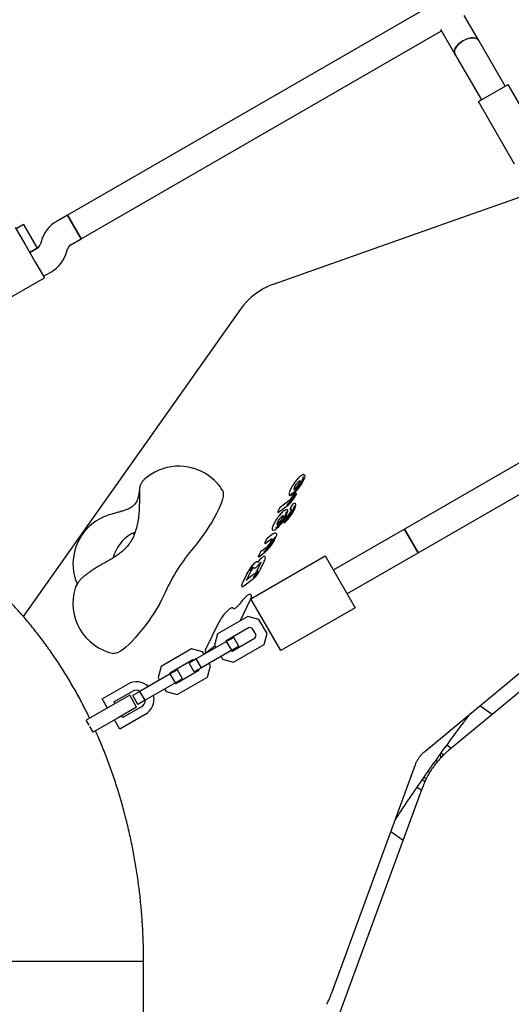
# Model space of a CAD drawing. Units: millimetres. Extents: x 17316 to 27499, y 37203 to 47258.
# Drawn here: x 23966 to 24253, y 43315 to 43890 of the extents above; entities that cross this region are included whole.
import ezdxf

# ---------------------------------------------------------------- set-up
doc = ezdxf.new("R2010")
doc.units = ezdxf.units.MM
doc.header["$LTSCALE"] = 200

msp = doc.modelspace()

# ---------------------------------------------------------------- linework, layer by layer
at = {"color": 7, "linetype": 'Continuous', "lineweight": 25}
for p, q in [((24207.58, 43899.44), (23994.19, 43776.41)), ((24234.32, 43878.42), (24225.9, 43893)), ((24002.19, 43762.55), (24212.68, 43883.9)), ((24212.04, 43885), (24220.46, 43870.42)), ((24249.78, 43851.63), (24234.32, 43878.42)), ((24220.46, 43870.42), (24235.93, 43843.63)), ((24234.2, 43842.63), (24251.52, 43852.63)), ((24272.55, 43816.2), (24251.52, 43852.63)), ((24255.23, 43806.2), (24234.2, 43842.63)), ((24223.97, 43774.73), (24271.73, 43791.62)), ((23994.2, 43776.41), (23988.1, 43772.9)), ((24002.19, 43762.55), (23994.19, 43776.41)), ((23994.2, 43776.41), (24002.19, 43762.55)), ((23968.54, 43770.85), (23964.21, 43768.35)), ((23968.54, 43770.85), (23976.53, 43756.99)), ((24114.52, 43736.03), (24223.97, 43774.73)), ((23963.71, 43769.22), (23969.2, 43759.69)), ((23969.2, 43759.69), (23975.2, 43749.3)), ((23978.78, 43760.76), (23978.42, 43759.43)), ((23996.1, 43759.04), (24002.19, 43762.55)), ((23976.56, 43757.01), (23972.2, 43754.49)), ((23972.2, 43754.49), (23976.53, 43756.99)), ((23993.87, 43755.28), (23994.23, 43756.61)), ((23975.2, 43749.3), (23980.69, 43739.77)), ((23980.19, 43740.63), (23984.55, 43743.14)), ((23955.62, 43725.31), (23980.69, 43739.77)), ((24095.19, 43721.41), (23968.34, 43542.02)), ((24334.36, 43675.67), (24191.01, 43593.04)), ((24199, 43579.18), (24341.26, 43661.18)), ((24130.03, 43621.41), (24130.03, 43621.39)), ((24130.04, 43621.38), (24130.03, 43621.39)), ((24126.6, 43619.86), (24126.48, 43619.7)), ((24123.4, 43609.53), (24118.36, 43605.7)), ((24125.78, 43612.3), (24125.68, 43612.2)), ((24127.42, 43613.55), (24125.78, 43612.3)), ((24118.24, 43605.55), (24117.12, 43603.23)), ((24122.43, 43606.48), (24117.35, 43602.63)), ((24125.38, 43607.26), (24124.28, 43604.96)), ((24121.61, 43599.46), (24120.51, 43597.16)), ((24191.01, 43593.04), (24149.42, 43569.07)), ((24191.01, 43593.04), (24199, 43579.18)), ((24199, 43579.18), (24191.01, 43593.04)), ((24110.61, 43587.4), (24109.48, 43585.08)), ((24112.93, 43586.91), (24109.72, 43584.48)), ((24113.95, 43589.99), (24110.73, 43587.55)), ((24113.56, 43587.27), (24113.56, 43587.25)), ((24110.13, 43582.13), (24106.94, 43579.71)), ((24101.36, 43552.33), (24144.68, 43577.3)), ((24106.82, 43579.56), (24105.7, 43577.24)), ((24109.16, 43579.09), (24105.93, 43576.64)), ((24144.68, 43577.3), (24162.15, 43546.98)), ((24157.41, 43555.21), (24199, 43579.18)), ((24103.15, 43570.41), (24103.32, 43570.25)), ((24106.89, 43573.16), (24104.49, 43568.2)), ((24109.12, 43574.34), (24106.36, 43568.61)), ((24099.13, 43567.31), (24096.36, 43561.58)), ((24102.94, 43564.14), (24097.1, 43559.71)), ((24103.45, 43566.82), (24098.53, 43563.09)), ((24098.88, 43563.36), (24098.89, 43563.37)), ((24098.89, 43563.37), (24101.31, 43568.38)), ((24330.34, 43557.73), (24216.75, 43463.69)), ((24118.83, 43522.01), (24101.36, 43552.33)), ((24202.88, 43463.21), (24312.2, 43553.72)), ((24091.09, 43546.6), (24091.26, 43546.34)), ((24100.57, 43550.98), (24094.99, 43539.43)), ((24162.15, 43546.98), (24118.83, 43522.01)), ((24099.5, 43542.03), (24081.75, 43531.8)), ((24105.99, 43540.28), (24099.5, 43542.03)), ((24081.94, 43537.39), (24074.98, 43522.98)), ((24100.34, 43535.59), (24086.9, 43527.84)), ((24102.04, 43535.13), (24100.34, 43535.59)), ((24104.29, 43531.22), (24102.04, 43535.13)), ((24110.73, 43532.07), (24105.99, 43540.28)), ((24081.75, 43531.8), (24080, 43525.3)), ((24091.27, 43529.78), (24087.15, 43527.41)), ((24090.39, 43521.78), (24103.84, 43529.53)), ((24094.27, 43524.59), (24091.27, 43529.78)), ((24103.84, 43529.53), (24104.29, 43531.22)), ((24108.99, 43525.57), (24110.73, 43532.07)), ((24066.57, 43523.05), (24048.83, 43512.82)), ((24073.07, 43521.31), (24066.57, 43523.05)), ((24087.15, 43527.41), (24069.4, 43517.18)), ((24080.34, 43524.71), (24075.71, 43521.19)), ((24080, 43525.3), (24080.87, 43523.79)), ((24086.9, 43527.84), (24086.71, 43527.16)), ((24090.14, 43522.21), (24087.15, 43527.41)), ((24094.27, 43524.59), (24090.14, 43522.21)), ((24091.24, 43515.34), (24108.99, 43525.57)), ((24090.14, 43522.21), (24072.4, 43511.98)), ((24073.94, 43519.8), (24073.07, 43521.31)), ((24083.87, 43518.59), (24084.74, 43517.08)), ((24089.71, 43521.96), (24090.39, 43521.78)), ((24048.83, 43512.82), (24047.08, 43506.33)), ((24067.42, 43516.61), (24053.98, 43508.87)), ((24069.4, 43517.18), (24065.28, 43514.8)), ((24068.27, 43509.6), (24065.28, 43514.8)), ((24068.1, 43516.43), (24067.42, 43516.61)), ((24072.4, 43511.98), (24068.27, 43509.6)), ((24072.4, 43511.98), (24069.4, 43517.18)), ((24076.06, 43506.59), (24077.81, 43513.09)), ((24077.81, 43513.09), (24076.94, 43514.6)), ((24084.74, 43517.08), (24091.24, 43515.34)), ((24054.23, 43508.43), (24036.48, 43498.2)), ((24047.08, 43506.33), (24047.95, 43504.82)), ((24053.98, 43508.87), (24053.79, 43508.18)), ((24058.35, 43510.81), (24054.23, 43508.43)), ((24057.22, 43503.23), (24054.23, 43508.43)), ((24057.47, 43502.8), (24070.91, 43510.55)), ((24058.31, 43496.36), (24076.06, 43506.59)), ((24061.34, 43505.61), (24058.35, 43510.81)), ((24070.91, 43510.55), (24071.1, 43511.23)), ((24014.44, 43493.87), (24029.39, 43502.48)), ((24057.22, 43503.23), (24039.47, 43493)), ((24056.79, 43502.98), (24057.47, 43502.8)), ((24061.34, 43505.61), (24057.22, 43503.23)), ((24030.56, 43495.94), (24019.73, 43489.7)), ((24021.27, 43492.03), (24031.88, 43498.15)), ((24034.55, 43489.01), (24030.56, 43495.94)), ((24036.48, 43498.2), (24032.36, 43495.83)), ((24035.35, 43490.63), (24032.36, 43495.83)), ((24039.47, 43493), (24036.48, 43498.2)), ((24050.95, 43499.62), (24051.82, 43498.11)), ((24051.82, 43498.11), (24058.31, 43496.36)), ((24019.73, 43489.7), (24005.18, 43481.32)), ((24017.56, 43488.45), (24014.44, 43493.87)), ((24021.89, 43490.95), (24021.27, 43492.03)), ((24034.55, 43489.01), (24023.72, 43482.77)), ((24037.13, 43489.05), (24026.51, 43482.94)), ((24039.47, 43493), (24035.35, 43490.63)), ((24242.19, 43484.75), (24235.01, 43489.82)), ((24039.62, 43484.72), (24024.68, 43476.11)), ((24026.51, 43482.94), (24025.89, 43484.02)), ((24006.85, 43478.42), (24005.18, 43481.32)), ((24009.17, 43474.38), (24007.2, 43477.81)), ((24023.72, 43482.77), (24009.17, 43474.38)), ((24024.68, 43476.11), (24021.56, 43481.52)), ((24218.25, 43464.93), (24215.67, 43466.76)), ((24212.31, 43459.5), (24212.04, 43461.71)), ((24212.47, 43462.31), (24213.86, 43461.23)), ((24148.53, 43322.26), (24197.43, 43455.5)), ((24210.24, 43457.18), (24209.27, 43457.86)), ((24204.81, 43451.55), (24205.77, 43450.87)), ((24201.45, 43446.74), (24202.77, 43445.8)), ((24201.49, 43446.8), (24202.77, 43445.8)), ((24202.03, 43447.56), (24204.15, 43448.02)), ((24202.77, 43445.8), (24203.12, 43445.88)), ((24201.6, 43442.26), (24150.8, 43303.83)), ((24198.32, 43442.28), (24200.93, 43440.44)), ((24183.05, 43416.33), (24190.22, 43411.26)), ((23950.58, 43340.7), (24038.65, 43340.7)), ((23950.58, 43340.7), (24038.65, 43340.7)), ((24038.65, 43144.7), (24038.65, 43340.7)), ((24145.6, 43315.48), (24145.82, 43315.94))]:
    msp.add_line(p, q, dxfattribs=at)
at = {"color": 7, "linetype": 'Continuous', "lineweight": 25, "flags": 128}
for points in [[(24220.46, 43870.42), (24220.38, 43870.57), (24220.14, 43871.5), (24220.23, 43872.56), (24220.66, 43873.71), (24221.41, 43874.9), (24222.43, 43876.06), (24223.69, 43877.15), (24225.12, 43878.1), (24226.65, 43878.89), (24228.22, 43879.47), (24229.75, 43879.81), (24231.17, 43879.9), (24232.42, 43879.73), (24233.42, 43879.32), (24234.15, 43878.68), (24234.32, 43878.42)], [(24234.32, 43878.42), (24234.19, 43878.62), (24233.49, 43879.28), (24232.5, 43879.71), (24231.27, 43879.9), (24229.86, 43879.82), (24228.34, 43879.5), (24226.77, 43878.94), (24225.23, 43878.17)], [(24225.23, 43878.17), (24223.79, 43877.22), (24222.52, 43876.14), (24221.47, 43874.98), (24220.71, 43873.8), (24220.25, 43872.64), (24220.13, 43871.57), (24220.35, 43870.63), (24220.46, 43870.42)], [(24132.71, 43623.81), (24132.53, 43622.98), (24132.14, 43621.94), (24131.56, 43620.75), (24130.82, 43619.44), (24129.95, 43618.1), (24129.01, 43616.78), (24128.02, 43615.55), (24127.05, 43614.47), (24126.14, 43613.59), (24125.32, 43612.96), (24124.65, 43612.59), (24124.16, 43612.52), (24123.99, 43612.59)], [(24124.49, 43613.28), (24124.59, 43613.32), (24125.3, 43613.75), (24126.16, 43614.46), (24127.11, 43615.44), (24128.1, 43616.6), (24129.08, 43617.9), (24129.99, 43619.25), (24130.78, 43620.59), (24131.4, 43621.82), (24131.82, 43622.89), (24132.01, 43623.74)], [(24128.25, 43619.84), (24128.62, 43620.27), (24128.98, 43620.64), (24129.31, 43620.93), (24129.6, 43621.15), (24129.85, 43621.27), (24130.04, 43621.3), (24130.05, 43621.3)], [(24132.52, 43624.62), (24132.66, 43624.42), (24132.71, 43623.81)], [(24084.8, 43615.48), (24084.87, 43615.35), (24085.13, 43614.5), (24085.18, 43613.38), (24085.02, 43612), (24084.65, 43610.39), (24084.06, 43608.57), (24083.29, 43606.55), (24082.32, 43604.36), (24081.17, 43602.03), (24079.87, 43599.59), (24078.41, 43597.08), (24076.83, 43594.51), (24075.15, 43591.93), (24073.37, 43589.37), (24071.54, 43586.86), (24069.66, 43584.43), (24067.77, 43582.11)], [(24126.49, 43619.7), (24126.49, 43619.7), (24126.5, 43619.69)], [(24126.61, 43619.85), (24126.6, 43619.86), (24126.6, 43619.86)], [(24123.4, 43609.53), (24123.35, 43609.48), (24123.31, 43609.41)], [(24128.03, 43613.58), (24128.03, 43613.57), (24128.04, 43613.55), (24128.04, 43613.51), (24128.02, 43613.46), (24127.99, 43613.4), (24127.96, 43613.33)], [(24125.03, 43604.47), (24125.01, 43604.48), (24124.81, 43604.49), (24124.52, 43604.36)], [(24117.35, 43602.63), (24117.31, 43602.61), (24117.28, 43602.6), (24117.26, 43602.6), (24117.26, 43602.6)], [(24118.04, 43598.98), (24118.41, 43599.45), (24118.77, 43599.87), (24119.13, 43600.24), (24119.46, 43600.53), (24119.75, 43600.74), (24119.99, 43600.86), (24120.18, 43600.89), (24120.3, 43600.82)], [(24121.67, 43599.52), (24121.7, 43599.58), (24121.73, 43599.61)], [(24119.52, 43596.88), (24118.71, 43595.81), (24117.88, 43594.82), (24117.07, 43593.94), (24116.31, 43593.21), (24115.62, 43592.65), (24115.02, 43592.28), (24114.54, 43592.12), (24114.19, 43592.16)], [(24120.8, 43596.59), (24120.75, 43596.55), (24120.71, 43596.53), (24120.68, 43596.53), (24120.67, 43596.54)], [(24033.2, 43589.93), (24033.18, 43590.06), (24032.92, 43590.47), (24032.46, 43590.58), (24031.81, 43590.4), (24031.29, 43590.13)], [(24031.29, 43590.13), (24031.41, 43590.2), (24032.15, 43590.53), (24032.71, 43590.56), (24033.07, 43590.3), (24033.21, 43589.89)], [(24113.66, 43587.17), (24113.65, 43587.18), (24113.55, 43587.21), (24113.43, 43587.19), (24113.29, 43587.14), (24113.12, 43587.05), (24112.93, 43586.91)], [(24113.47, 43586.86), (24113.5, 43586.93), (24113.55, 43586.99)], [(24113.85, 43589.88), (24113.89, 43589.94), (24113.95, 43589.99)], [(24116.03, 43590.53), (24116.13, 43590.43), (24116.23, 43590.17), (24116.24, 43589.79), (24116.16, 43589.31)], [(24109.72, 43584.48), (24109.68, 43584.46), (24109.65, 43584.44), (24109.63, 43584.45), (24109.63, 43584.45)], [(24110.13, 43582.13), (24110.08, 43582.08), (24110.03, 43582.01)], [(24105.93, 43576.64), (24105.89, 43576.62), (24105.86, 43576.6), (24105.84, 43576.61), (24105.84, 43576.61)], [(24103.32, 43570.25), (24103.48, 43570.21), (24103.7, 43570.26), (24103.97, 43570.41), (24104.29, 43570.64), (24104.65, 43570.95), (24105.04, 43571.34), (24105.44, 43571.79), (24105.85, 43572.28)], [(24105.35, 43573.76), (24105.34, 43573.77), (24105.34, 43573.77)], [(24099.13, 43567.31), (24099.14, 43567.33), (24099.18, 43567.37)], [(24103.45, 43566.82), (24103.4, 43566.77), (24103.35, 43566.7)], [(24104.49, 43568.2), (24104.5, 43568.22), (24104.54, 43568.26)], [(24097.1, 43559.71), (24096.75, 43559.47), (24096.46, 43559.36), (24096.25, 43559.37), (24096.22, 43559.39)], [(24096.36, 43561.58), (24096.37, 43561.61), (24096.41, 43561.65)], [(24051.35, 43556.31), (24050.36, 43554.09), (24049.19, 43551.72), (24047.85, 43549.24), (24046.36, 43546.69), (24044.75, 43544.09), (24043.03, 43541.48), (24041.22, 43538.89), (24039.36, 43536.36), (24037.45, 43533.91), (24035.53, 43531.59), (24033.63, 43529.42), (24031.76, 43527.43), (24029.96, 43525.64), (24028.24, 43524.08), (24026.62, 43522.77), (24025.14, 43521.73), (24023.8, 43520.96), (24022.63, 43520.48), (24021.63, 43520.3), (24021.07, 43520.34)], [(24101.29, 43554.69), (24101.3, 43554.69), (24101.5, 43554.36), (24101.53, 43553.8), (24101.38, 43553.03), (24101.05, 43552.08), (24100.57, 43550.98)], [(24090.92, 43546.88), (24090.99, 43546.8), (24091.09, 43546.6)], [(24081.94, 43537.39), (24081.95, 43537.41), (24081.99, 43537.45)], [(24074.98, 43522.98), (24074.99, 43523), (24075.03, 43523.05)], [(24075.71, 43521.19), (24075.37, 43520.97), (24075.09, 43520.86), (24074.89, 43520.88), (24074.86, 43520.89)]]:
    msp.add_lwpolyline(points, dxfattribs=at)
at = {"color": 7, "linetype": 'Continuous', "lineweight": 25}
for centre, radius, start, end in [((23998.09, 43755.57), 20, 119.9653, 164.9653), ((23974.56, 43760.47), 4, 299.9653, 344.9653), ((23998.09, 43755.57), 4, 119.9653, 164.9653), ((23974.56, 43760.47), 20, 299.9653, 344.9653), ((24127.85, 43698.32), 40, 109.47122, 144.73561), ((24059.25, 43599.76), 30, 54.73561, 132.98358), ((24059.25, 43599.76), 30, 31.59868, 54.73561), ((24141.74, 43608.38), 18.98, 143.41811, 160.88925), ((24133.07, 43614.96), 6.86, 134.64384, 171.02971), ((24106.94, 43624.73), 23.3, 310.95857, 330.94105), ((24105.96, 43625.43), 25.1, 310.98617, 331.1751), ((24115.57, 43618.46), 11.91, 310.52074, 328.21651), ((24121.98, 43603.61), 0.884, 345.47275, 39.59495), ((24124.73, 43604.75), 0.5, 154.21235, 234.73561), ((24112.53, 43610.63), 14.85, 323.17734, 345.24735), ((24124.46, 43604.41), 0.076, 250.35388, 314.21188), ((24112.18, 43610.97), 15.94, 323.17734, 345.24735), ((24125.83, 43607.04), 0.5, 124.38234, 154.21235), ((24125.75, 43607.16), 0.352, 124.50848, 153.24731), ((24126.72, 43607.2), 0.913, 341.94635, 39.75427), ((24027.38, 43572.62), 30, 105.21564, 203.09576), ((24123.28, 43594.33), 7.01, 138.38159, 168.56999), ((24106.32, 43607.55), 16.38, 321.0314, 345.03387), ((24105.87, 43607.93), 17.56, 321.0314, 345.03387), ((24105.61, 43613.94), 22.42, 311.80808, 327.00762), ((24104.76, 43614.52), 24.06, 311.80808, 327.00762), ((24122.06, 43599.24), 0.5, 131.30505, 154.21235), ((24113.81, 43608.09), 11.63, 312.51734, 323.70004), ((24110.58, 43610.7), 15.78, 322.99446, 327.23762), ((24114.39, 43592.54), 0.432, 215.37594, 241.53098), ((24102.54, 43608.72), 20.1, 311.0568, 325.19945), ((24110.59, 43603.19), 9.63, 307.59608, 325.82395), ((24120.96, 43596.94), 0.5, 154.21235, 234.73561), ((24043.38, 43570.21), 23.3, 121.26162, 165.04858), ((24093.53, 43597.47), 23.49, 310.99343, 337.28988), ((24092.62, 43598.11), 25.21, 310.99343, 337.28988), ((24101.77, 43591.59), 12.65, 310.79086, 338.68255), ((24108.99, 43591.02), 7.38, 339.01934, 346.61142), ((24150.9, 43511.09), 109.33, 139.49384, 155.56908), ((24115.74, 43566.6), 12.62, 128.10985, 145.44522), ((24106.64, 43576.19), 3.1, 323.33587, 13.63366), ((24115.91, 43559.31), 18.57, 131.02487, 154.25358), ((24108.28, 43564.72), 8.48, 133.32012, 153.73101), ((24107.26, 43565.44), 6.63, 133.32012, 153.73101), ((24103.08, 43569.98), 0.472, 88.58415, 142.8806), ((24102.85, 43570.01), 0.511, 36.36874, 61.20437), ((24127.1, 43555.55), 27.04, 139.82949, 141.76922), ((24108.45, 43571.39), 2.58, 125.50297, 141.55509), ((24094.59, 43574.1), 12.37, 311.16935, 334.13381), ((24093.65, 43574.77), 14.12, 311.16935, 334.13381), ((24100.11, 43570.41), 4.93, 311.16935, 334.13381), ((24027.38, 43549.67), 30, 162.82555, 257.87254), ((24109.68, 43540.67), 17.11, 128.05146, 144.76697), ((24107.98, 43524.68), 28.96, 132.73383, 153.82691), ((24034.5, 43493.6), 10.25, 46.97761, 119.95897), ((24034.5, 43493.6), 5.25, 64.80887, 119.95897), ((24034.5, 43493.6), 10.25, 299.95897, 12.94032), ((24034.5, 43493.6), 5.25, 299.95897, 355.10906)]:
    msp.add_arc(centre, radius, start, end, dxfattribs=at)
for centre, major_axis, ratio, start_param, end_param in [((24117.58, 43603.04), (0.47, -0.173), 0.726275, 2.786816, 3.070729), ((24109.94, 43584.89), (0.47, -0.173), 0.726275, 2.786816, 3.070729), ((24106.16, 43577.04), (0.47, -0.173), 0.726275, 2.786816, 3.070729), ((24107.26, 43579.32), (0.438, -0.242), 0.413533, 2.880609, 3.164523), ((24107.26, 43579.32), (-0.335, 0.372), 0.670384, 6.227119, 6.609024)]:
    msp.add_ellipse(centre, major_axis=major_axis, ratio=ratio, start_param=start_param, end_param=end_param, dxfattribs=at)
for points, knots in [([(24038.74, 43621.64), (24038.5, 43621.41), (24038.01, 43620.91), (24037.42, 43620.07), (24036.96, 43619.21), (24036.66, 43618.43), (24036.47, 43617.79), (24036.36, 43617.28), (24036.29, 43616.87), (24036.24, 43616.47), (24036.2, 43616.02), (24036.16, 43615.64), (24036.15, 43615.43)], [0, 0, 0, 0, 0.102147, 0.213558, 0.314817, 0.403127, 0.476103, 0.541009, 0.612303, 0.702283, 0.841035, 1, 1, 1, 1]), ([(24131.07, 43624.5), (24131, 43624.47), (24130.68, 43624.32), (24130.04, 43623.81), (24129.16, 43622.99), (24128.24, 43621.99), (24127.38, 43620.93), (24126.84, 43620.19), (24126.6, 43619.86)], [0, 0, 0, 0, 0.064593, 0.268541, 0.463953, 0.655274, 0.844966, 1, 1, 1, 1]), ([(24130.03, 43621.39), (24130.03, 43621.37), (24130.03, 43621.3), (24129.96, 43620.95), (24129.73, 43620.37), (24129.34, 43619.61), (24128.81, 43618.76), (24128.33, 43618.08), (24128.05, 43617.73), (24127.98, 43617.65)], [0, 0, 0, 0, 0.0936715, 0.2329311, 0.3952203, 0.5720783, 0.755292, 0.940808, 1, 1, 1, 1]), ([(24132.52, 43624.59), (24132.5, 43624.62), (24132.37, 43624.77), (24131.94, 43624.81), (24131.52, 43624.75), (24131.21, 43624.58), (24131.07, 43624.5)], [0, 0, 0, 0, 0.059409, 0.393579, 0.727136, 1, 1, 1, 1]), ([(24036.14, 43615.32), (24036.09, 43614.81), (24035.99, 43613.85), (24035.59, 43611.88), (24035.02, 43610.13), (24034.32, 43608.69), (24033.57, 43607.58), (24032.81, 43606.74), (24032.06, 43606.1), (24031.09, 43605.44), (24029.79, 43604.78), (24028.19, 43604.13), (24026.4, 43603.55), (24024.33, 43602.95), (24022.03, 43602.3), (24020.29, 43601.76), (24019.35, 43601.46)], [0, 0, 0, 0, 0.118343, 0.223777, 0.316092, 0.396397, 0.464787, 0.522503, 0.572164, 0.623798, 0.68076, 0.734643, 0.803427, 0.859078, 0.924045, 1, 1, 1, 1]), ([(24036.29, 43615.22), (24036.29, 43615.21), (24036.3, 43615.19), (24036.3, 43614.89), (24036.3, 43614.32), (24036.29, 43613.43), (24036.27, 43612.22), (24036.23, 43610.73), (24036.19, 43609.01), (24036.14, 43607.38), (24036.1, 43606.31), (24036.09, 43605.92)], [0, 0, 0, 0, 0.054873, 0.140276, 0.247717, 0.371337, 0.503886, 0.640719, 0.779593, 0.919496, 1, 1, 1, 1]), ([(24128.02, 43617.7), (24127.91, 43617.56), (24127.59, 43617.16), (24127.06, 43616.61), (24126.58, 43616.18), (24126.25, 43616), (24126.23, 43616), (24126.22, 43616)], [0, 0, 0, 0, 0.137753, 0.400433, 0.6589, 0.867986, 1, 1, 1, 1]), ([(24123.72, 43614.44), (24123.68, 43614.3), (24123.58, 43613.85), (24123.54, 43613.35), (24123.67, 43613.01), (24123.72, 43612.9)], [0, 0, 0, 0, 0.2487921, 0.7570778, 1, 1, 1, 1]), ([(24123.71, 43612.91), (24123.78, 43612.78), (24123.85, 43612.64), (24123.98, 43612.6), (24123.99, 43612.6)], [0, 0, 0, 0, 0.9719784, 1, 1, 1, 1]), ([(24125.69, 43612.19), (24125.69, 43612.19), (24125.69, 43612.2), (24125.69, 43612.19), (24125.69, 43612.19)], [0, 0, 0, 0, 0.9606234, 1, 1, 1, 1]), ([(24128.03, 43613.57), (24128.02, 43613.58), (24127.98, 43613.62), (24127.87, 43613.65), (24127.72, 43613.67), (24127.58, 43613.64), (24127.48, 43613.6), (24127.43, 43613.55), (24127.42, 43613.54)], [0, 0, 0, 0, 0.025037, 0.277798, 0.496531, 0.707764, 0.935367, 1, 1, 1, 1]), ([(24036.09, 43605.9), (24036.03, 43604.44), (24035.9, 43601.67), (24035.4, 43597.54), (24034.52, 43593.34), (24033.13, 43589.29), (24031.45, 43586.14), (24030.11, 43584.19), (24029.21, 43583.05), (24028.25, 43581.95), (24027.04, 43580.71), (24025.28, 43579.16), (24023.13, 43577.57), (24020.64, 43575.97), (24017.9, 43574.38), (24015.85, 43573.25), (24014.74, 43572.64)], [0, 0, 0, 0, 0.105662, 0.201515, 0.288172, 0.403047, 0.497575, 0.536866, 0.571145, 0.60143, 0.64251, 0.700162, 0.776323, 0.839089, 0.913194, 1, 1, 1, 1]), ([(24121.6, 43604.27), (24121.48, 43604.22), (24121.11, 43604.07), (24120.46, 43603.62), (24119.59, 43602.86), (24118.68, 43601.91), (24117.85, 43600.93), (24117.34, 43600.26), (24117.13, 43599.99)], [0, 0, 0, 0, 0.099603, 0.301978, 0.496387, 0.685308, 0.872065, 1, 1, 1, 1]), ([(24118.36, 43605.7), (24118.35, 43605.69), (24118.29, 43605.65), (24118.26, 43605.59), (24118.24, 43605.55)], [0, 0, 0, 0, 0.331421, 1, 1, 1, 1]), ([(24122.67, 43604.13), (24122.64, 43604.17), (24122.5, 43604.34), (24122.07, 43604.4), (24121.75, 43604.31), (24121.6, 43604.27)], [0, 0, 0, 0, 0.123181, 0.558577, 1, 1, 1, 1]), ([(24124.94, 43604.59), (24124.93, 43604.59), (24124.91, 43604.63), (24124.94, 43604.44), (24124.82, 43604.06), (24124.57, 43603.44), (24124.2, 43602.76), (24123.91, 43602.3), (24123.8, 43602.12)], [0, 0, 0, 0, 0.022159, 0.189045, 0.382259, 0.605983, 0.84661, 1, 1, 1, 1]), ([(24127.45, 43607.74), (24127.43, 43607.76), (24127.31, 43607.93), (24126.88, 43608), (24126.38, 43607.92), (24125.94, 43607.71), (24125.63, 43607.51), (24125.55, 43607.45)], [0, 0, 0, 0, 0.044308, 0.304492, 0.557829, 0.879118, 1, 1, 1, 1]), ([(24117.13, 43599.99), (24116.98, 43599.78), (24116.53, 43599.17), (24115.83, 43598.13), (24115.1, 43596.9), (24114.49, 43595.73), (24114.04, 43594.67), (24113.76, 43593.75), (24113.69, 43593.05), (24113.79, 43592.6), (24113.93, 43592.41), (24113.95, 43592.37)], [0, 0, 0, 0, 0.068837, 0.200316, 0.332084, 0.464228, 0.597237, 0.732144, 0.871674, 0.974129, 1, 1, 1, 1]), ([(24117.18, 43603.34), (24117.15, 43603.29), (24117.08, 43603.19), (24117.05, 43603.01), (24117.08, 43602.83), (24117.15, 43602.69), (24117.23, 43602.63), (24117.26, 43602.6)], [0, 0, 0, 0, 0.20221, 0.4328483, 0.6446077, 0.850111, 1, 1, 1, 1]), ([(24120.17, 43600.99), (24120.17, 43600.96), (24120.17, 43600.91), (24120.09, 43600.54), (24119.87, 43599.97), (24119.48, 43599.21), (24119.01, 43598.45), (24118.68, 43597.98), (24118.55, 43597.8)], [0, 0, 0, 0, 0.129844, 0.282819, 0.464486, 0.66227, 0.867209, 1, 1, 1, 1]), ([(24116.59, 43595.7), (24116.52, 43595.66), (24116.38, 43595.58), (24116.37, 43595.58), (24116.36, 43595.58)], [0, 0, 0, 0, 0.486308, 1, 1, 1, 1]), ([(24033.56, 43590.96), (24033.22, 43590.89), (24032.53, 43590.73), (24031.92, 43590.45), (24031.61, 43590.3)], [0, 0, 0, 0, 0.489754, 1, 1, 1, 1]), ([(24110.73, 43587.55), (24110.71, 43587.54), (24110.66, 43587.5), (24110.63, 43587.44), (24110.61, 43587.4)], [0, 0, 0, 0, 0.331421, 1, 1, 1, 1]), ([(24113.56, 43587.25), (24113.55, 43587.2), (24113.55, 43587.1), (24113.5, 43586.94), (24113.47, 43586.86)], [0, 0, 0, 0, 0.5426814, 1, 1, 1, 1]), ([(24116.01, 43590.5), (24115.93, 43590.56), (24115.71, 43590.73), (24115.25, 43590.69), (24114.71, 43590.51), (24114.26, 43590.23), (24113.98, 43590.02), (24113.95, 43589.99)], [0, 0, 0, 0, 0.134114, 0.367374, 0.628853, 0.962607, 1, 1, 1, 1]), ([(24109.55, 43585.18), (24109.52, 43585.14), (24109.45, 43585.04), (24109.42, 43584.86), (24109.45, 43584.68), (24109.52, 43584.54), (24109.6, 43584.47), (24109.63, 43584.45)], [0, 0, 0, 0, 0.20221, 0.432848, 0.644608, 0.850111, 1, 1, 1, 1]), ([(24007.16, 43482.46), (24006.25, 43484.34), (24004.05, 43488.9), (24000.29, 43495.97), (23995.91, 43503.67), (23991.32, 43511.18), (23986.52, 43518.49), (23981.51, 43525.59), (23976.31, 43532.47), (23970.92, 43539.13), (23965.34, 43545.55), (23959.59, 43551.73), (23953.66, 43557.66), (23947.58, 43563.33), (23941.33, 43568.73), (23936.4, 43572.7), (23933.54, 43574.86), (23932.86, 43575.39)], [0, 0, 0, 0, 0.05005, 0.121806, 0.193536, 0.265229, 0.336875, 0.408465, 0.479985, 0.551424, 0.622768, 0.694003, 0.765117, 0.836095, 0.906924, 0.977593, 1, 1, 1, 1]), ([(24105.76, 43577.34), (24105.73, 43577.3), (24105.66, 43577.2), (24105.63, 43577.02), (24105.66, 43576.84), (24105.73, 43576.7), (24105.81, 43576.63), (24105.84, 43576.61)], [0, 0, 0, 0, 0.20221, 0.432848, 0.644608, 0.850111, 1, 1, 1, 1]), ([(24109.67, 43576.89), (24109.66, 43576.9), (24109.55, 43577.06), (24109.14, 43577.11), (24108.66, 43577.02), (24108.29, 43576.8), (24108.07, 43576.66)], [0, 0, 0, 0, 0.0361683, 0.3179745, 0.5876592, 1, 1, 1, 1]), ([(24014.74, 43572.64), (24014.37, 43572.43), (24013.3, 43571.83), (24011.55, 43570.79), (24009.55, 43569.54), (24007.64, 43568.26), (24005.84, 43566.96), (24004.16, 43565.64), (24002.57, 43564.25), (24001.27, 43562.91), (24000.23, 43561.6), (23999.48, 43560.38), (23998.97, 43559.38), (23998.79, 43558.72), (23998.74, 43558.53)], [0, 0, 0, 0, 0.049494, 0.143696, 0.238303, 0.333819, 0.43104, 0.531305, 0.63729, 0.755516, 0.838437, 0.908816, 0.974737, 1, 1, 1, 1]), ([(24105.37, 43573.85), (24105.36, 43573.86), (24105.22, 43573.99), (24104.85, 43573.96), (24104.4, 43573.84), (24104.03, 43573.58), (24103.81, 43573.44)], [0, 0, 0, 0, 0.034703, 0.306983, 0.590525, 1, 1, 1, 1]), ([(24105.34, 43573.77), (24105.32, 43573.74), (24105.27, 43573.68), (24105.2, 43573.61), (24105.17, 43573.57), (24105.15, 43573.56), (24105.15, 43573.56), (24105.15, 43573.56)], [0, 0, 0, 0, 0.3135882, 0.5858707, 0.7982584, 0.9627626, 1, 1, 1, 1]), ([(24107.11, 43573.77), (24107.11, 43573.77), (24107.11, 43573.77), (24107.09, 43573.65), (24107.02, 43573.44), (24106.93, 43573.25), (24106.89, 43573.16)], [0, 0, 0, 0, 0.126748, 0.38273, 0.735772, 1, 1, 1, 1]), ([(24096.36, 43561.58), (24096.29, 43561.44), (24096.1, 43561.02), (24095.92, 43560.45), (24095.88, 43559.97), (24095.99, 43559.55), (24096.18, 43559.45), (24096.23, 43559.42)], [0, 0, 0, 0, 0.155736, 0.464466, 0.731053, 0.92513, 1, 1, 1, 1]), ([(24098.53, 43563.09), (24098.5, 43563.07), (24098.47, 43563.05), (24098.47, 43563.05), (24098.48, 43563.05)], [0, 0, 0, 0, 0.76875, 1, 1, 1, 1]), ([(24101.26, 43554.67), (24101.21, 43554.71), (24101.04, 43554.88), (24100.58, 43554.88), (24100, 43554.75), (24099.53, 43554.45), (24099.24, 43554.27)], [0, 0, 0, 0, 0.090712, 0.343817, 0.61206, 1, 1, 1, 1]), ([(24090.91, 43546.83), (24090.84, 43546.9), (24090.64, 43547.07), (24090.18, 43547.07), (24089.64, 43546.91), (24089.05, 43546.57), (24088.6, 43546.2), (24088.41, 43546.05)], [0, 0, 0, 0, 0.104678, 0.303865, 0.518394, 0.800895, 1, 1, 1, 1]), ([(24095.7, 43550.56), (24095.54, 43550.35), (24095.08, 43549.75), (24094.31, 43548.83), (24093.42, 43547.88), (24092.61, 43547.13), (24091.94, 43546.63), (24091.47, 43546.38), (24091.23, 43546.35), (24091.25, 43546.34), (24091.25, 43546.34)], [0, 0, 0, 0, 0.080937, 0.235377, 0.389515, 0.542564, 0.693421, 0.825017, 0.949427, 1, 1, 1, 1]), ([(24074.98, 43522.98), (24074.92, 43522.85), (24074.73, 43522.44), (24074.56, 43521.9), (24074.53, 43521.44), (24074.65, 43521.04), (24074.83, 43520.94), (24074.88, 43520.92)], [0, 0, 0, 0, 0.1603726, 0.479681, 0.7338186, 0.9279454, 1, 1, 1, 1]), ([(24185.51, 43423.02), (24187.25, 43425.69), (24191.73, 43432.57), (24199.16, 43443.51), (24207.77, 43455.86), (24216.58, 43468.06), (24223.84, 43477.87), (24228.21, 43483.57), (24229.54, 43485.28)], [0, 0, 0, 0, 0.125563, 0.322855, 0.520148, 0.71744, 0.914732, 1, 1, 1, 1]), ([(24038.65, 43340.7), (24038.64, 43342.42), (24038.62, 43347.26), (24038.38, 43355.23), (24037.86, 43364.58), (24037.09, 43373.91), (24036.06, 43383.21), (24034.77, 43392.45), (24033.24, 43401.64), (24031.45, 43410.76), (24029.42, 43419.8), (24027.13, 43428.76), (24024.61, 43437.61), (24021.84, 43446.36), (24018.83, 43454.99), (24015.57, 43463.48), (24012.81, 43470.21), (24011.05, 43474.06), (24010.54, 43475.17)], [0, 0, 0, 0, 0.036687, 0.103488, 0.170296, 0.237112, 0.303935, 0.370766, 0.437607, 0.504457, 0.571318, 0.638188, 0.705067, 0.771953, 0.838844, 0.905737, 0.972628, 1, 1, 1, 1]), ([(24197.43, 43455.5), (24197.52, 43455.74), (24197.8, 43456.49), (24198.42, 43457.76), (24199.32, 43459.27), (24200.38, 43460.71), (24201.52, 43461.99), (24202.37, 43462.79), (24202.82, 43463.16), (24202.88, 43463.21)], [0, 0, 0, 0, 0.086044, 0.264697, 0.444521, 0.62512, 0.805687, 0.975102, 1, 1, 1, 1]), ([(24216.75, 43463.69), (24216.24, 43463.25), (24214.83, 43462.06), (24212.64, 43459.92), (24210.25, 43457.26), (24208.04, 43454.42), (24206.03, 43451.43), (24204.25, 43448.31), (24202.76, 43445.25), (24201.96, 43443.2), (24201.6, 43442.26)], [0, 0, 0, 0, 0.076888, 0.211423, 0.345898, 0.480431, 0.615078, 0.749906, 0.884977, 1, 1, 1, 1]), ([(24145.78, 43315.95), (24146.1, 43316.58), (24147.03, 43318.44), (24147.92, 43320.56), (24148.43, 43322.04), (24148.51, 43322.26)], [0, 0, 0, 0, 0.307664, 0.897728, 1, 1, 1, 1])]:
    msp.add_open_spline(points, degree=3, knots=knots, dxfattribs=at)

doc.saveas('drawing.dxf')
